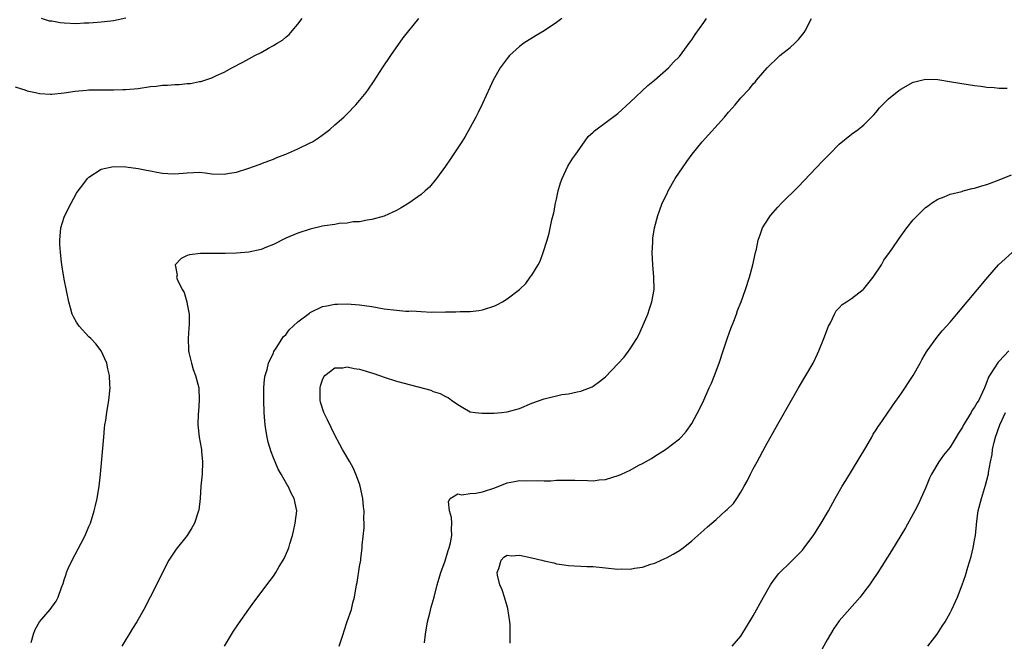
# Model space of a CAD drawing. Units: inches. Extents: x 2502000 to 2505000, y 1491000 to 1494000.
# Drawn here: x 2503526 to 2503686, y 1493344 to 1493445 of the extents above; entities that cross this region are included whole.
import ezdxf

# ---------------------------------------------------------------- set-up
doc = ezdxf.new("R2010")
doc.units = ezdxf.units.IN
doc.header["$MEASUREMENT"] = 0
doc.layers.add('LD25021491_10ft', color=110, linetype='Continuous')

msp = doc.modelspace()

# ---------------------------------------------------------------- linework, layer by layer
at = {"layer": 'LD25021491_10ft'}
for points, elevation in [([(2503525, 1493433.9), (2503526.08, 1493433.57), (2503526.58, 1493433.42), (2503527, 1493433.26), (2503528.31, 1493433), (2503529, 1493432.84), (2503530.75, 1493432.75), (2503531, 1493432.72), (2503533, 1493432.96), (2503534.78, 1493433.22), (2503536.62, 1493433.38), (2503537, 1493433.41), (2503538.56, 1493433.44), (2503540.56, 1493433.44), (2503541, 1493433.41), (2503542.53, 1493433.47), (2503543, 1493433.47), (2503545, 1493433.67), (2503547, 1493433.96), (2503547.95, 1493434.05), (2503549, 1493434.2), (2503549.8, 1493434.2), (2503551, 1493434.32), (2503551.7, 1493434.3), (2503553, 1493434.44), (2503553.53, 1493434.47), (2503555, 1493434.76), (2503555.19, 1493434.81), (2503557, 1493435.39), (2503557.75, 1493435.75), (2503559, 1493436.32), (2503560.26, 1493437), (2503562.06, 1493437.94), (2503563.97, 1493439), (2503565, 1493439.52), (2503566.18, 1493440.18), (2503567, 1493440.61), (2503567.61, 1493441), (2503568.49, 1493441.51), (2503569, 1493441.99), (2503569.56, 1493442.44), (2503570.06, 1493443), (2503571, 1493444.11), (2503571.67, 1493445)], 8160), ([(2503527.62, 1493343.62), (2503527.99, 1493345), (2503528.27, 1493345.73), (2503529, 1493347), (2503530.71, 1493349), (2503531.68, 1493350.32), (2503532.04, 1493351), (2503532.54, 1493352.54), (2503532.81, 1493353.19), (2503533, 1493353.82), (2503533.29, 1493354.71), (2503533.37, 1493355), (2503533.65, 1493355.65), (2503534.27, 1493357), (2503535.77, 1493359.77), (2503536.41, 1493361), (2503537, 1493362.45), (2503537.25, 1493363), (2503537.87, 1493365), (2503538.1, 1493365.9), (2503538.33, 1493367), (2503538.69, 1493369), (2503538.92, 1493371), (2503539.42, 1493377), (2503539.55, 1493378.45), (2503539.62, 1493379), (2503539.74, 1493379.74), (2503539.91, 1493381), (2503540.26, 1493383), (2503540.46, 1493385), (2503540.44, 1493385.56), (2503540.35, 1493387), (2503540.08, 1493388.08), (2503539.9, 1493389), (2503539.03, 1493391), (2503538.13, 1493392.13), (2503537.31, 1493393), (2503537, 1493393.29), (2503535.44, 1493395), (2503535, 1493395.68), (2503534.52, 1493396.52), (2503534.31, 1493397), (2503534.01, 1493398.01), (2503533.75, 1493399), (2503533, 1493402.69), (2503532.66, 1493404.66), (2503532.58, 1493405.42), (2503532.38, 1493407), (2503532.3, 1493408.3), (2503532.28, 1493409), (2503532.33, 1493409.67), (2503532.47, 1493411), (2503533, 1493412.73), (2503533.1, 1493413), (2503534.12, 1493415), (2503535, 1493416.64), (2503535.25, 1493417), (2503536.02, 1493417.98), (2503536.78, 1493419), (2503537, 1493419.24), (2503539, 1493420.52), (2503541, 1493420.99), (2503543, 1493420.94), (2503545, 1493420.67), (2503546.39, 1493420.39), (2503547, 1493420.28), (2503548.05, 1493420.05), (2503549, 1493419.91), (2503549.84, 1493419.84), (2503551, 1493419.79), (2503553, 1493419.96), (2503554.01, 1493420.01), (2503555, 1493420.03), (2503555.93, 1493419.93), (2503557, 1493419.79), (2503559, 1493419.7), (2503559.88, 1493419.88), (2503561, 1493420.07), (2503563, 1493420.72), (2503564.7, 1493421.3), (2503565.67, 1493421.67), (2503567, 1493422.18), (2503567.56, 1493422.44), (2503569.05, 1493423), (2503571, 1493423.84), (2503573, 1493424.8), (2503573.35, 1493425), (2503574.36, 1493425.64), (2503575.51, 1493426.49), (2503576.16, 1493427), (2503577, 1493427.72), (2503578.43, 1493429), (2503579, 1493429.54), (2503580.4, 1493431), (2503581, 1493431.68), (2503582.06, 1493433), (2503582.46, 1493433.54), (2503583.27, 1493434.73), (2503584.73, 1493437), (2503586.08, 1493439), (2503588.12, 1493441.88), (2503590.66, 1493445)], 8150), ([(2503543, 1493445.05), (2503541, 1493444.62), (2503540.6, 1493444.6), (2503539, 1493444.4), (2503538.39, 1493444.39), (2503537, 1493444.25), (2503536.26, 1493444.26), (2503535, 1493444.18), (2503533, 1493444.27), (2503532.32, 1493444.32), (2503531, 1493444.57), (2503530.61, 1493444.61), (2503529.29, 1493445)], 8170), ([(2503613.89, 1493445), (2503613, 1493444.37), (2503611, 1493443.02), (2503609.72, 1493442.28), (2503607.7, 1493441), (2503607, 1493440.48), (2503605.39, 1493439), (2503605, 1493438.53), (2503604.33, 1493437.67), (2503603.86, 1493437), (2503602.75, 1493435), (2503602.18, 1493433.82), (2503601, 1493431.2), (2503600.28, 1493429.72), (2503599.91, 1493429), (2503599, 1493427.29), (2503598.17, 1493425.83), (2503597.62, 1493425), (2503597, 1493424.03), (2503595.78, 1493422.22), (2503594.97, 1493421.03), (2503593.51, 1493419), (2503592.36, 1493417.64), (2503591.67, 1493417), (2503591, 1493416.43), (2503589, 1493415.02), (2503587.75, 1493414.25), (2503587, 1493413.84), (2503586.44, 1493413.56), (2503585, 1493412.92), (2503583, 1493412.34), (2503582.26, 1493412.26), (2503581, 1493412), (2503579.96, 1493411.96), (2503579, 1493411.77), (2503577.69, 1493411.69), (2503577, 1493411.56), (2503575.32, 1493411.32), (2503575, 1493411.26), (2503573, 1493410.8), (2503571, 1493410.15), (2503569, 1493409.32), (2503567, 1493408.32), (2503565.88, 1493407.88), (2503565, 1493407.49), (2503563, 1493407.06), (2503561, 1493406.9), (2503559.14, 1493406.86), (2503558.83, 1493406.83), (2503555.17, 1493406.83), (2503553.36, 1493406.64), (2503553, 1493406.5), (2503551.99, 1493406.01), (2503551.01, 1493405), (2503551.34, 1493403.34), (2503551.25, 1493403), (2503551.34, 1493402.66), (2503552.16, 1493401), (2503552.47, 1493400.47), (2503552.91, 1493399), (2503553, 1493398.58), (2503553.3, 1493397), (2503553.3, 1493395.3), (2503553.27, 1493394.73), (2503553.13, 1493393), (2503553.18, 1493391.18), (2503553.2, 1493391), (2503553.28, 1493390.72), (2503553.67, 1493389), (2503553.97, 1493387.97), (2503554.35, 1493387), (2503554.87, 1493385), (2503554.96, 1493383), (2503554.83, 1493381.17), (2503554.76, 1493380.76), (2503554.72, 1493379), (2503554.94, 1493377), (2503555.27, 1493375.27), (2503555.31, 1493375), (2503555.32, 1493374.68), (2503555.49, 1493373), (2503555.4, 1493371), (2503555.22, 1493369), (2503555.1, 1493367), (2503554.87, 1493365.13), (2503554.85, 1493365), (2503554.19, 1493363), (2503553.77, 1493362.23), (2503552.98, 1493361), (2503551.19, 1493358.81), (2503550, 1493357), (2503548.32, 1493353.68), (2503548, 1493353), (2503545.92, 1493349), (2503544.79, 1493347), (2503544.12, 1493345.88), (2503543.53, 1493345), (2503543, 1493344.13), (2503542.35, 1493343)], 8140), ([(2503559.04, 1493343), (2503560.54, 1493345.46), (2503561.33, 1493346.67), (2503563, 1493349.04), (2503563.8, 1493350.2), (2503565, 1493351.75), (2503565.91, 1493353), (2503567, 1493354.42), (2503567.39, 1493355), (2503567.96, 1493355.96), (2503568.61, 1493357), (2503568.75, 1493357.25), (2503569.36, 1493358.64), (2503569.49, 1493359), (2503569.66, 1493359.66), (2503570.09, 1493361), (2503570.28, 1493361.72), (2503570.56, 1493363), (2503570.79, 1493365), (2503570.37, 1493367), (2503569.89, 1493367.89), (2503569.39, 1493369), (2503569.24, 1493369.24), (2503568.25, 1493371), (2503567.79, 1493371.79), (2503567, 1493373.64), (2503566.62, 1493374.62), (2503566.17, 1493376.17), (2503565.98, 1493377), (2503565.79, 1493378.21), (2503565.65, 1493379), (2503565.59, 1493379.59), (2503565.49, 1493381), (2503565.43, 1493383), (2503565.46, 1493383.46), (2503565.47, 1493385), (2503565.57, 1493386.43), (2503565.67, 1493387), (2503565.98, 1493387.98), (2503566.19, 1493389), (2503567, 1493390.71), (2503567.08, 1493390.92), (2503567.47, 1493391.47), (2503568.66, 1493393.35), (2503569, 1493393.63), (2503569.57, 1493394.43), (2503571, 1493395.73), (2503572.85, 1493397.15), (2503573, 1493397.24), (2503575, 1493398.2), (2503575.68, 1493398.32), (2503577, 1493398.61), (2503577.4, 1493398.6), (2503579, 1493398.66), (2503581, 1493398.49), (2503583, 1493398.2), (2503585, 1493397.86), (2503587, 1493397.61), (2503588.52, 1493397.48), (2503589, 1493397.47), (2503589.5, 1493397.5), (2503591, 1493397.39), (2503592.69, 1493397.31), (2503593, 1493397.34), (2503594.69, 1493397.31), (2503595, 1493397.34), (2503596.65, 1493397.35), (2503597.39, 1493397.39), (2503599, 1493397.41), (2503600.42, 1493397.58), (2503601, 1493397.67), (2503603, 1493398.34), (2503603.44, 1493398.56), (2503604.26, 1493399), (2503605, 1493399.45), (2503606.99, 1493401.01), (2503608.02, 1493401.98), (2503608.77, 1493403), (2503609, 1493403.34), (2503610.05, 1493405), (2503610.39, 1493405.61), (2503610.88, 1493407), (2503611.52, 1493409), (2503611.86, 1493410.14), (2503612.28, 1493412.28), (2503612.57, 1493413.43), (2503612.86, 1493415), (2503613, 1493415.64), (2503613.31, 1493417), (2503613.7, 1493418.3), (2503613.93, 1493419), (2503614.89, 1493421), (2503615.68, 1493422.32), (2503616.16, 1493423), (2503617.6, 1493425), (2503618.17, 1493425.83), (2503619, 1493426.56), (2503619.22, 1493426.78), (2503623, 1493429.61), (2503625, 1493431.45), (2503627.85, 1493434.15), (2503628.94, 1493435), (2503631.21, 1493437), (2503632.05, 1493437.95), (2503633, 1493438.87), (2503633.44, 1493439.44), (2503634.76, 1493441.24), (2503635, 1493441.55), (2503635.57, 1493442.43), (2503637, 1493444.39), (2503637.42, 1493445)], 8130), ([(2503577.71, 1493343), (2503578.33, 1493345), (2503578.49, 1493345.51), (2503579.02, 1493347.02), (2503579.68, 1493349), (2503579.92, 1493350.08), (2503580.19, 1493351), (2503580.53, 1493353), (2503580.62, 1493353.38), (2503581, 1493355.97), (2503581.19, 1493357), (2503581.2, 1493357.2), (2503581.43, 1493359), (2503581.43, 1493359.43), (2503581.74, 1493362.26), (2503581.75, 1493363), (2503581.72, 1493363.72), (2503581.75, 1493365), (2503581.66, 1493365.66), (2503581.53, 1493367), (2503581.12, 1493369), (2503581, 1493369.38), (2503580.42, 1493371), (2503579.98, 1493371.98), (2503579.44, 1493373), (2503578.26, 1493375), (2503577.81, 1493375.81), (2503577, 1493377.3), (2503575.78, 1493379.78), (2503575.21, 1493381), (2503574.67, 1493382.67), (2503574.6, 1493383), (2503574.59, 1493385), (2503574.67, 1493385.33), (2503575, 1493386.33), (2503575.2, 1493386.8), (2503575.35, 1493387), (2503577, 1493388.24), (2503578.27, 1493388.27), (2503579, 1493388.4), (2503580.15, 1493388.15), (2503581, 1493388.04), (2503583.34, 1493387.34), (2503585, 1493386.75), (2503587, 1493386.11), (2503588.25, 1493385.75), (2503592.61, 1493384.61), (2503593, 1493384.43), (2503594.11, 1493384.11), (2503595, 1493383.59), (2503595.43, 1493383.43), (2503595.98, 1493383), (2503597, 1493382.27), (2503597.82, 1493381.82), (2503599, 1493381.12), (2503599.79, 1493381), (2503600.87, 1493380.87), (2503601, 1493380.87), (2503602.91, 1493380.91), (2503604.1, 1493381), (2503605, 1493381.09), (2503607, 1493381.67), (2503609, 1493382.51), (2503611, 1493383.21), (2503613.9, 1493383.9), (2503615, 1493384.05), (2503616.37, 1493384.37), (2503617, 1493384.45), (2503618.83, 1493385.17), (2503619, 1493385.27), (2503619.99, 1493386.01), (2503621, 1493386.8), (2503623, 1493388.89), (2503624, 1493390), (2503625, 1493391.35), (2503626.06, 1493393), (2503626.4, 1493393.6), (2503627.03, 1493394.97), (2503627.86, 1493397), (2503628.14, 1493397.86), (2503628.55, 1493399), (2503628.91, 1493401), (2503628.86, 1493403), (2503628.66, 1493405), (2503628.56, 1493407), (2503628.66, 1493408.66), (2503628.66, 1493409), (2503628.69, 1493409.31), (2503628.97, 1493411), (2503629.51, 1493413), (2503629.75, 1493413.75), (2503630.21, 1493415), (2503631, 1493416.61), (2503631.16, 1493417), (2503632.33, 1493419), (2503634.21, 1493421.79), (2503635.09, 1493423), (2503636.69, 1493425), (2503640.31, 1493429), (2503641, 1493429.82), (2503641.57, 1493430.43), (2503642.06, 1493431), (2503643, 1493432.13), (2503644.39, 1493433.61), (2503645, 1493434.38), (2503645.3, 1493434.7), (2503645.54, 1493435), (2503647.28, 1493437), (2503649.16, 1493438.84), (2503649.35, 1493439), (2503651, 1493440.31), (2503651.78, 1493441), (2503652.39, 1493441.61), (2503653.28, 1493442.72), (2503653.45, 1493443), (2503654.49, 1493445)], 8120), ([(2503591.57, 1493343.57), (2503591.73, 1493345), (2503592.05, 1493347), (2503592.41, 1493348.41), (2503592.64, 1493349.36), (2503593.12, 1493351), (2503593.63, 1493353), (2503593.93, 1493354.07), (2503594.21, 1493355), (2503594.91, 1493356.91), (2503595.44, 1493358.56), (2503595.6, 1493359), (2503595.81, 1493359.81), (2503596.03, 1493361), (2503595.95, 1493362.05), (2503596.01, 1493363), (2503595.95, 1493363.95), (2503595.63, 1493365), (2503595.48, 1493366.52), (2503595.73, 1493367), (2503597, 1493367.79), (2503597.63, 1493367.63), (2503599, 1493367.86), (2503599.89, 1493367.89), (2503601, 1493368.08), (2503603, 1493368.74), (2503605, 1493369.57), (2503606.21, 1493369.79), (2503607, 1493369.95), (2503608.09, 1493369.91), (2503609.95, 1493369.95), (2503611, 1493369.9), (2503612.08, 1493369.92), (2503613, 1493369.98), (2503614.02, 1493369.98), (2503615, 1493370.02), (2503616.02, 1493369.98), (2503618.04, 1493369.96), (2503619, 1493369.91), (2503619.95, 1493370.05), (2503621, 1493370.12), (2503623.2, 1493370.79), (2503623.61, 1493371), (2503625, 1493371.63), (2503626.43, 1493372.43), (2503627, 1493372.72), (2503628.48, 1493373.52), (2503629, 1493373.92), (2503630.73, 1493375), (2503633, 1493376.73), (2503633.27, 1493377), (2503634.09, 1493377.91), (2503635, 1493379.22), (2503636.33, 1493381.67), (2503636.96, 1493383), (2503637.87, 1493385), (2503638.21, 1493385.79), (2503638.7, 1493387), (2503639.45, 1493389), (2503640.14, 1493391), (2503640.85, 1493393.15), (2503641.36, 1493394.64), (2503641.86, 1493395.86), (2503642.28, 1493397), (2503642.45, 1493397.55), (2503643.06, 1493399), (2503643.76, 1493401), (2503644.4, 1493403), (2503644.96, 1493405), (2503645.39, 1493407), (2503645.53, 1493407.53), (2503645.83, 1493409), (2503646.12, 1493409.88), (2503646.54, 1493411), (2503647, 1493411.77), (2503647.82, 1493413), (2503649, 1493414.39), (2503649.59, 1493415), (2503652.32, 1493417.68), (2503653.31, 1493418.69), (2503656.24, 1493421.76), (2503657.39, 1493423), (2503659, 1493424.6), (2503661, 1493426.21), (2503662.09, 1493427), (2503663, 1493427.76), (2503664.61, 1493429.39), (2503665, 1493429.81), (2503665.52, 1493430.48), (2503666, 1493431), (2503667, 1493431.96), (2503668.67, 1493433.33), (2503669, 1493433.55), (2503671, 1493434.66), (2503671.29, 1493434.71), (2503673, 1493435.18), (2503675, 1493435.11), (2503677.25, 1493434.75), (2503681, 1493434.11), (2503682, 1493434), (2503683, 1493433.84), (2503684.2, 1493433.8), (2503685, 1493433.7), (2503686.3, 1493433.7)], 8110), ([(2503605.49, 1493343.49), (2503605.51, 1493345), (2503605.49, 1493346.51), (2503605.44, 1493347), (2503605.14, 1493349.14), (2503605, 1493349.55), (2503604.57, 1493351), (2503604.18, 1493352.18), (2503603.84, 1493353), (2503603.43, 1493354.57), (2503603.38, 1493355), (2503603.67, 1493355.67), (2503604.02, 1493357), (2503604.49, 1493357.51), (2503605, 1493357.8), (2503605.73, 1493357.73), (2503607, 1493357.8), (2503609, 1493357.37), (2503610.62, 1493357), (2503611, 1493356.9), (2503612.57, 1493356.57), (2503613, 1493356.43), (2503614.27, 1493356.27), (2503615, 1493356.13), (2503617.98, 1493355.98), (2503619, 1493355.95), (2503623, 1493355.56), (2503623.57, 1493355.57), (2503625, 1493355.55), (2503625.69, 1493355.69), (2503627, 1493355.87), (2503628.34, 1493356.34), (2503629, 1493356.54), (2503630.04, 1493357), (2503631, 1493357.46), (2503632.01, 1493357.99), (2503633, 1493358.58), (2503633.25, 1493358.75), (2503633.6, 1493359), (2503635, 1493360.12), (2503635.98, 1493361), (2503637, 1493361.88), (2503637.58, 1493362.42), (2503638.26, 1493363), (2503639, 1493363.59), (2503640.52, 1493365), (2503640.79, 1493365.21), (2503641.78, 1493366.22), (2503642.32, 1493367), (2503643, 1493368.05), (2503643.56, 1493369), (2503644.07, 1493369.93), (2503644.57, 1493371), (2503645, 1493371.84), (2503645.63, 1493373), (2503647, 1493375.51), (2503649, 1493379.08), (2503651.21, 1493383), (2503652.36, 1493385), (2503653.57, 1493387), (2503654.73, 1493389), (2503655.48, 1493390.52), (2503655.68, 1493391), (2503656.48, 1493393), (2503657.27, 1493395), (2503657.56, 1493395.56), (2503658.23, 1493397), (2503658.49, 1493397.51), (2503659, 1493398.01), (2503659.47, 1493398.53), (2503660.15, 1493399), (2503661, 1493399.53), (2503662.9, 1493401), (2503663, 1493401.09), (2503664.53, 1493403), (2503665.88, 1493405), (2503666.26, 1493405.74), (2503667.17, 1493407), (2503667.58, 1493407.58), (2503668.71, 1493409.29), (2503669.99, 1493411), (2503671, 1493412.29), (2503671.69, 1493413), (2503672.37, 1493413.64), (2503673, 1493414.29), (2503673.43, 1493414.57), (2503674.01, 1493415), (2503675, 1493415.66), (2503676.06, 1493416.06), (2503677, 1493416.47), (2503678.93, 1493416.93), (2503679.16, 1493417), (2503680.62, 1493417.39), (2503681, 1493417.43), (2503682.16, 1493417.84), (2503683, 1493418.06), (2503685, 1493418.82), (2503687, 1493419.61)], 8100), ([(2503641.59, 1493343), (2503643, 1493344.65), (2503645, 1493347.93), (2503646.66, 1493351), (2503647.83, 1493353), (2503648.3, 1493353.7), (2503649.18, 1493354.82), (2503649.35, 1493355), (2503651, 1493356.63), (2503652.21, 1493357.79), (2503653, 1493358.64), (2503653.31, 1493359), (2503654.88, 1493361.12), (2503656.07, 1493363), (2503657.23, 1493365), (2503658.35, 1493367), (2503659.49, 1493369), (2503660.05, 1493369.95), (2503663.29, 1493375.29), (2503664.28, 1493377), (2503664.52, 1493377.48), (2503665, 1493378.19), (2503665.29, 1493378.71), (2503665.52, 1493379), (2503666.75, 1493380.75), (2503667.74, 1493382.26), (2503669, 1493383.98), (2503671, 1493386.99), (2503672.14, 1493389), (2503672.42, 1493389.58), (2503673.16, 1493390.84), (2503673.27, 1493391), (2503674.83, 1493393.17), (2503675.74, 1493394.26), (2503677, 1493395.7), (2503678.1, 1493397), (2503683.12, 1493403), (2503684.9, 1493405), (2503687.09, 1493407)], 8090), ([(2503686.54, 1493391), (2503685, 1493389.33), (2503684.83, 1493389.17), (2503684.71, 1493389), (2503684.23, 1493388.23), (2503683.4, 1493387), (2503683.26, 1493386.74), (2503683, 1493385.96), (2503682.71, 1493385.29), (2503682.61, 1493385), (2503682.3, 1493384.3), (2503681.66, 1493383), (2503681.39, 1493382.61), (2503681, 1493381.86), (2503680.62, 1493381.38), (2503680.42, 1493381), (2503679.58, 1493379.58), (2503679.21, 1493379), (2503679, 1493378.59), (2503678.36, 1493377.64), (2503677.99, 1493377), (2503677, 1493375.37), (2503675.94, 1493374.06), (2503675.17, 1493373), (2503673.98, 1493371), (2503673.67, 1493370.33), (2503673, 1493368.69), (2503672.25, 1493367), (2503671.85, 1493366.15), (2503671.26, 1493365), (2503671, 1493364.51), (2503669.74, 1493362.26), (2503669, 1493361.01), (2503667.48, 1493358.52), (2503665.27, 1493355), (2503664.36, 1493353.64), (2503663.91, 1493353), (2503663, 1493351.79), (2503662.37, 1493351), (2503659, 1493347.17), (2503658.87, 1493347), (2503658.1, 1493345.9), (2503657.55, 1493345), (2503657, 1493344.03), (2503655.34, 1493341)], 8080), ([(2503673.38, 1493343), (2503674.89, 1493345), (2503675.74, 1493346.26), (2503676.19, 1493347), (2503677, 1493348.45), (2503677.29, 1493349), (2503678.23, 1493351), (2503678.99, 1493353), (2503679.49, 1493354.51), (2503679.88, 1493355.88), (2503680.42, 1493357.58), (2503680.78, 1493359), (2503681, 1493360.25), (2503681.12, 1493361), (2503681.35, 1493363.35), (2503681.59, 1493365), (2503682.1, 1493367), (2503682.79, 1493369.21), (2503683.2, 1493370.8), (2503683.23, 1493371), (2503683.24, 1493371.24), (2503683.57, 1493373), (2503683.85, 1493374.15), (2503683.9, 1493375), (2503684.16, 1493376.16), (2503684.38, 1493377), (2503685.08, 1493379), (2503686.01, 1493381)], 8070)]:
    msp.add_lwpolyline(points, dxfattribs=dict(at, elevation=elevation))

doc.saveas('drawing.dxf')
